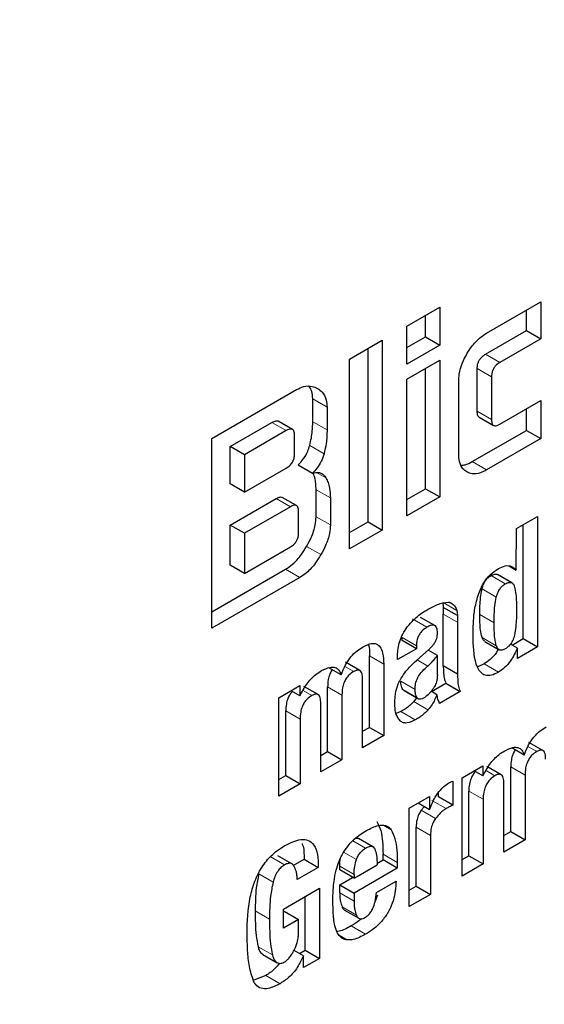
# Model space of a CAD drawing. Units: millimetres. Extents: x 0 to 210, y 0 to 297.
# Drawn here: x 182 to 183, y 101 to 101 of the extents above; entities that cross this region are included whole.
import ezdxf

# ---------------------------------------------------------------- set-up
doc = ezdxf.new("R2010")
doc.units = ezdxf.units.MM
doc.linetypes.add('SLD-Durchgehend', pattern=[0])

msp = doc.modelspace()

# ---------------------------------------------------------------- linework, layer by layer
at = {"color": 7, "linetype": 'SLD-Durchgehend', "lineweight": 25}
for p, q in [((182.50785, 101.24062), (182.52408, 101.24999)), ((182.52408, 101.24999), (182.52408, 101.2312)), ((182.54723, 101.23713), (182.57402, 101.25259)), ((182.57402, 101.25259), (182.57402, 101.23426)), ((182.51701, 101.23528), (182.51701, 101.24591)), ((182.56694, 101.23834), (182.56694, 101.24851)), ((182.50785, 101.22183), (182.50785, 101.24062)), ((182.50785, 101.22999), (182.51701, 101.23528)), ((182.51701, 101.23528), (182.52408, 101.2312)), ((182.54676, 101.22669), (182.56694, 101.23834)), ((182.56694, 101.23834), (182.57402, 101.23426)), ((182.47947, 101.22423), (182.4957, 101.2336)), ((182.4957, 101.2336), (182.4957, 101.1397)), ((182.52408, 101.2312), (182.50785, 101.22183)), ((182.57402, 101.23426), (182.55383, 101.22261)), ((182.48863, 101.14378), (182.48863, 101.22952)), ((182.47947, 101.13033), (182.47947, 101.22423)), ((182.50785, 101.2143), (182.52408, 101.22367)), ((182.52408, 101.22367), (182.52408, 101.15609)), ((182.51701, 101.16017), (182.51701, 101.21959)), ((182.5426, 101.19844), (182.5426, 101.21958)), ((182.50785, 101.14671), (182.50785, 101.2143)), ((182.53344, 101.17741), (182.53344, 101.21319)), ((182.54967, 101.2155), (182.54967, 101.19435)), ((182.4115, 101.185), (182.45336, 101.20916)), ((182.46132, 101.1933), (182.46132, 101.20456)), ((182.55383, 101.19209), (182.57402, 101.20375)), ((182.57402, 101.20375), (182.57402, 101.18491)), ((182.46839, 101.20048), (182.46839, 101.18921)), ((182.56694, 101.18899), (182.56694, 101.19966)), ((182.4205, 101.18104), (182.44117, 101.19298)), ((182.45131, 101.18948), (182.44424, 101.19357)), ((182.5436, 101.19554), (182.55067, 101.19146)), ((182.44824, 101.18889), (182.42757, 101.17696)), ((182.45232, 101.1774), (182.45232, 101.18658)), ((182.54016, 101.17353), (182.56694, 101.18899)), ((182.56694, 101.18899), (182.57402, 101.18491)), ((182.4115, 101.09109), (182.4115, 101.185)), ((182.57402, 101.18491), (182.54723, 101.16945)), ((182.4205, 101.16248), (182.4205, 101.18104)), ((182.42757, 101.17696), (182.4205, 101.18104)), ((182.42757, 101.17696), (182.42757, 101.1584)), ((182.45408, 101.1719), (182.46116, 101.16782)), ((182.42757, 101.1584), (182.44824, 101.17033)), ((182.42757, 101.1584), (182.4205, 101.16248)), ((182.46296, 101.14632), (182.46296, 101.15966)), ((182.50785, 101.15488), (182.51701, 101.16017)), ((182.51701, 101.16017), (182.52408, 101.15609)), ((182.4205, 101.14217), (182.44321, 101.15528)), ((182.4533, 101.15177), (182.44623, 101.15585)), ((182.47003, 101.15558), (182.47003, 101.14224)), ((182.52408, 101.15609), (182.50785, 101.14671)), ((182.45028, 101.1512), (182.42757, 101.13809)), ((182.45432, 101.13834), (182.45432, 101.14887)), ((182.47947, 101.13849), (182.48863, 101.14378)), ((182.48863, 101.14378), (182.4957, 101.1397)), ((182.56203, 101.14043), (182.57247, 101.14646)), ((182.57247, 101.14646), (182.57247, 101.08195)), ((182.4205, 101.12232), (182.4205, 101.14217)), ((182.42757, 101.13809), (182.4205, 101.14217)), ((182.42757, 101.13809), (182.42757, 101.11824)), ((182.4957, 101.1397), (182.47947, 101.13033)), ((182.56188, 101.11992), (182.56203, 101.14043)), ((182.56539, 101.08603), (182.56539, 101.14237)), ((182.42757, 101.11824), (182.45028, 101.13135)), ((182.4115, 101.09926), (182.44793, 101.12029)), ((182.42757, 101.11824), (182.4205, 101.12232)), ((182.55861, 101.12181), (182.56188, 101.11992)), ((182.455, 101.1162), (182.4115, 101.09109)), ((182.55227, 101.11786), (182.55259, 101.11768)), ((182.55968, 101.11363), (182.55261, 101.11771)), ((182.52561, 101.10376), (182.52837, 101.1041)), ((182.53021, 101.10322), (182.52909, 101.10386)), ((182.52585, 101.10146), (182.52585, 101.09815)), ((182.53292, 101.09737), (182.52585, 101.10146)), ((182.52169, 101.09243), (182.51462, 101.09652)), ((182.52585, 101.07255), (182.52585, 101.09815)), ((182.53292, 101.09737), (182.53292, 101.09406)), ((182.53292, 101.09406), (182.53292, 101.06847)), ((182.50548, 101.08511), (182.50548, 101.08648)), ((182.51255, 101.08103), (182.50548, 101.08511)), ((182.54632, 101.08461), (182.5534, 101.08053)), ((182.55982, 101.08281), (182.56539, 101.08603)), ((182.56539, 101.08603), (182.57247, 101.08195)), ((182.51255, 101.08103), (182.50315, 101.0756)), ((182.51252, 101.07514), (182.51863, 101.08056)), ((182.51255, 101.0824), (182.51255, 101.08103)), ((182.52291, 101.07761), (182.5183, 101.08027)), ((182.56245, 101.08129), (182.55905, 101.08325)), ((182.57247, 101.08195), (182.56245, 101.07617)), ((182.56245, 101.07617), (182.56245, 101.08129)), ((182.48932, 101.04211), (182.48932, 101.07746)), ((182.50315, 101.0756), (182.50315, 101.07675)), ((182.52291, 101.06803), (182.52291, 101.07761)), ((182.47541, 101.06802), (182.46924, 101.07158)), ((182.48463, 101.07025), (182.47756, 101.07433)), ((182.49639, 101.07337), (182.49639, 101.03803)), ((182.53292, 101.06847), (182.52585, 101.07255)), ((182.54599, 101.07345), (182.54285, 101.0721)), ((182.48592, 101.03199), (182.48592, 101.06596)), ((182.44462, 101.05677), (182.45497, 101.06274)), ((182.45497, 101.05776), (182.45065, 101.06025)), ((182.45497, 101.06274), (182.45497, 101.05776)), ((182.46397, 101.05831), (182.4569, 101.06239)), ((182.46869, 101.0302), (182.46869, 101.06219)), ((182.50645, 101.06027), (182.51352, 101.05619)), ((182.52272, 101.05826), (182.51983, 101.05993)), ((182.52, 101.05983), (182.52715, 101.06395)), ((182.53422, 101.05987), (182.52402, 101.05398)), ((182.52715, 101.06395), (182.53422, 101.05987)), ((182.44462, 101.00814), (182.44462, 101.05677)), ((182.47576, 101.05811), (182.47576, 101.02612)), ((182.51262, 101.05671), (182.5112, 101.05482)), ((182.44798, 101.01825), (182.44798, 101.05024)), ((182.46529, 101.02008), (182.46529, 101.05405)), ((182.45505, 101.04615), (182.45505, 101.01417)), ((182.50491, 101.04989), (182.50253, 101.049)), ((182.48592, 101.04015), (182.48932, 101.04211)), ((182.48932, 101.04211), (182.49639, 101.03803)), ((182.49639, 101.03803), (182.48592, 101.03199)), ((182.56589, 101.02839), (182.55972, 101.03195)), ((182.57511, 101.03062), (182.56804, 101.0347)), ((182.46529, 101.02824), (182.46869, 101.0302)), ((182.47576, 101.02612), (182.46529, 101.02008)), ((182.46869, 101.0302), (182.47576, 101.02612)), ((182.5351, 101.01714), (182.54545, 101.02312)), ((182.54545, 101.02312), (182.54545, 101.01813)), ((182.55445, 101.01868), (182.54738, 101.02276)), ((182.55917, 100.99057), (182.55917, 101.02256)), ((182.44462, 101.01631), (182.44798, 101.01825)), ((182.44798, 101.01825), (182.45505, 101.01417)), ((182.5351, 100.96852), (182.5351, 101.01714)), ((182.54545, 101.01813), (182.54113, 101.02062)), ((182.56624, 101.01848), (182.56624, 100.98649)), ((182.45505, 101.01417), (182.44462, 101.00814)), ((182.53051, 101.01555), (182.53051, 101.00364)), ((182.55577, 100.98045), (182.55577, 101.01442)), ((182.50904, 101.00209), (182.51905, 101.00787)), ((182.51905, 101.00787), (182.51905, 101.00134)), ((182.52344, 101.00772), (182.52344, 101.00971)), ((182.53051, 101.00364), (182.52344, 101.00772)), ((182.53846, 100.97862), (182.53846, 101.01061)), ((182.54553, 101.00653), (182.54553, 100.97454)), ((182.50904, 100.95347), (182.50904, 101.00209)), ((182.51905, 101.00134), (182.51339, 101.00461)), ((182.51645, 101.00284), (182.51496, 101.0011)), ((182.5124, 100.96358), (182.5124, 100.99274)), ((182.49107, 100.98301), (182.484, 100.9871)), ((182.51947, 100.98866), (182.51947, 100.95949)), ((182.55577, 100.98861), (182.55917, 100.99057)), ((182.55917, 100.99057), (182.56624, 100.98649)), ((182.56624, 100.98649), (182.55577, 100.98045)), ((182.45106, 100.97455), (182.44399, 100.97864)), ((182.49605, 100.97655), (182.49605, 100.97933)), ((182.5351, 100.97668), (182.53846, 100.97862)), ((182.53846, 100.97862), (182.54553, 100.97454)), ((182.45171, 100.97386), (182.457, 100.97691)), ((182.46407, 100.97282), (182.45364, 100.9668)), ((182.457, 100.97691), (182.46407, 100.97282)), ((182.47465, 100.97157), (182.47465, 100.97346)), ((182.48172, 100.96748), (182.49311, 100.97406)), ((182.50312, 100.97247), (182.48172, 100.96012)), ((182.49306, 100.97483), (182.49605, 100.97655)), ((182.50312, 100.97247), (182.49605, 100.97655)), ((182.50312, 100.97525), (182.50312, 100.97247)), ((182.54553, 100.97454), (182.5351, 100.96852)), ((182.48172, 100.96748), (182.47465, 100.97157)), ((182.47465, 100.9642), (182.48103, 100.96788)), ((182.48172, 100.96938), (182.48172, 100.96748)), ((182.4468, 100.95222), (182.46468, 100.96254)), ((182.46468, 100.96254), (182.46468, 100.92786)), ((182.47465, 100.96027), (182.47465, 100.9642)), ((182.47465, 100.9642), (182.48172, 100.96012)), ((182.4928, 100.96042), (182.5025, 100.96603)), ((182.50904, 100.96164), (182.5124, 100.96358)), ((182.5124, 100.96358), (182.51947, 100.95949)), ((182.45761, 100.93195), (182.45761, 100.95846)), ((182.48172, 100.96012), (182.48172, 100.95619)), ((182.49339, 100.95908), (182.49217, 100.95613)), ((182.51947, 100.95949), (182.50904, 100.95347)), ((182.4468, 100.94273), (182.4468, 100.95222)), ((182.4468, 100.9509), (182.44718, 100.95112)), ((182.44718, 100.95112), (182.45425, 100.94704)), ((182.47707, 100.95174), (182.48414, 100.94766)), ((182.45425, 100.94704), (182.4468, 100.94273)), ((182.45425, 100.94042), (182.45425, 100.94704)), ((182.4366, 100.9298), (182.44368, 100.92572)), ((182.45669, 100.92917), (182.4521, 100.93182)), ((182.45474, 100.93029), (182.45761, 100.93195)), ((182.45669, 100.92325), (182.45669, 100.92917)), ((182.45761, 100.93195), (182.46468, 100.92786)), ((182.46468, 100.92786), (182.45669, 100.92325)), ((182.43808, 100.91941), (182.43226, 100.91706))]:
    msp.add_line(p, q, dxfattribs=at)
at = {"color": 8, "linetype": 'SLD-Durchgehend', "lineweight": 18}
for p, q in [((182.54676, 101.22669), (182.55383, 101.22261)), ((182.5426, 101.21958), (182.54967, 101.2155)), ((182.46132, 101.20456), (182.46839, 101.20048)), ((182.5426, 101.19844), (182.54967, 101.19435)), ((182.44117, 101.19298), (182.44824, 101.18889)), ((182.46132, 101.1933), (182.46839, 101.18921)), ((182.45985, 101.18155), (182.46692, 101.17747)), ((182.54723, 101.16945), (182.54016, 101.17353)), ((182.46319, 101.1682), (182.46786, 101.1655)), ((182.46296, 101.15966), (182.47003, 101.15558)), ((182.45028, 101.1512), (182.44321, 101.15528)), ((182.46296, 101.14632), (182.47003, 101.14224)), ((182.45828, 101.13162), (182.46535, 101.12754)), ((182.44793, 101.12029), (182.455, 101.1162)), ((182.54942, 101.11714), (182.55649, 101.11306)), ((182.55227, 101.11786), (182.55934, 101.11378)), ((182.55205, 101.10649), (182.54498, 101.11058)), ((182.53248, 101.09995), (182.52582, 101.10379)), ((182.51775, 101.09164), (182.51068, 101.09572)), ((182.52585, 101.09815), (182.53292, 101.09406)), ((182.54392, 101.09795), (182.55099, 101.09386)), ((182.50548, 101.08648), (182.51255, 101.0824)), ((182.54497, 101.08657), (182.55204, 101.08249)), ((182.48932, 101.07746), (182.49639, 101.07337)), ((182.51291, 101.07549), (182.51817, 101.07245)), ((182.48157, 101.06975), (182.4772, 101.07227)), ((182.55306, 101.06936), (182.54599, 101.07345)), ((182.5048, 101.06499), (182.51187, 101.06091)), ((182.4609, 101.05782), (182.45651, 101.06035)), ((182.46869, 101.06219), (182.47576, 101.05811)), ((182.50583, 101.06085), (182.5129, 101.05677)), ((182.44798, 101.05024), (182.45505, 101.04615)), ((182.51828, 101.05074), (182.5112, 101.05482)), ((182.51198, 101.04581), (182.50491, 101.04989)), ((182.57204, 101.03012), (182.56768, 101.03264)), ((182.55917, 101.02256), (182.56624, 101.01848)), ((182.55137, 101.01819), (182.54699, 101.02072)), ((182.53846, 101.01061), (182.54553, 101.00653)), ((182.52723, 101.00192), (182.52016, 101.006)), ((182.52203, 100.99702), (182.51496, 101.0011)), ((182.50011, 100.9915), (182.49645, 100.99362)), ((182.5124, 100.99274), (182.51947, 100.98866)), ((182.4811, 100.98602), (182.48745, 100.98235)), ((182.44741, 100.9741), (182.44034, 100.97818)), ((182.47656, 100.98039), (182.48294, 100.97671)), ((182.49605, 100.97933), (182.50312, 100.97525)), ((182.47465, 100.97346), (182.48172, 100.96938)), ((182.4417, 100.96557), (182.43463, 100.96965)), ((182.48172, 100.95619), (182.47465, 100.96027)), ((182.48293, 100.94918), (182.47586, 100.95327)), ((182.43994, 100.9472), (182.43287, 100.95128)), ((182.48737, 100.93979), (182.4803, 100.94387)), ((182.47841, 100.93695), (182.47439, 100.93927)), ((182.44139, 100.92955), (182.43432, 100.93363)), ((182.44515, 100.91533), (182.43808, 100.91941))]:
    msp.add_line(p, q, dxfattribs=at)
for points, knots in [([(183.32258, 102.69089), (183.36861, 102.68776), (183.47242, 102.68072), (183.62134, 102.63892), (183.76914, 102.57092), (183.90227, 102.47723), (184.01863, 102.36026), (184.11753, 102.22191), (184.20566, 102.04921), (184.27604, 101.83836), (184.32054, 101.58908), (184.33498, 101.32368), (184.32054, 101.04159), (184.27603, 100.74094), (184.20566, 100.44884), (184.11753, 100.17438), (184.01862, 99.92185), (183.90228, 99.67051), (183.76908, 99.4232), (183.62151, 99.18421), (183.46202, 98.95778), (183.29278, 98.7459), (183.09916, 98.53224), (182.88138, 98.32578), (182.64327, 98.13498), (182.48443, 98.03681), (182.40622, 97.98847)], [0, 0, 0, 0, 0.0310746, 0.0700953, 0.1091123, 0.148133, 0.18715, 0.2253577, 0.2635617, 0.3124342, 0.3599703, 0.4060749, 0.4521828, 0.4997188, 0.548588, 0.5867957, 0.6249998, 0.6640205, 0.7030374, 0.7420581, 0.7810751, 0.8192828, 0.8574869, 0.9063593, 0.9538946, 1, 1, 1, 1]), ([(183.32258, 102.45071), (183.33534, 102.44965), (183.40016, 102.44423), (183.50746, 102.41119), (183.64183, 102.35048), (183.76242, 102.2653), (183.86793, 102.15933), (183.95758, 102.0339), (184.03748, 101.87735), (184.10127, 101.68619), (184.14162, 101.46022), (184.15472, 101.21963), (184.14162, 100.9639), (184.10128, 100.69135), (184.03748, 100.42655), (183.95758, 100.17774), (183.86793, 99.94882), (183.76246, 99.72097), (183.64172, 99.49678), (183.50793, 99.28011), (183.36335, 99.07485), (183.20992, 98.88277), (183.03441, 98.68908), (182.83698, 98.50191), (182.62113, 98.32894), (182.47712, 98.23995), (182.40622, 98.19613)], [0, 0, 0, 0, 0.009772, 0.049646, 0.089525, 0.1294, 0.169278, 0.208322, 0.24737, 0.297314, 0.345895, 0.393017, 0.440135, 0.488716, 0.538663, 0.577707, 0.616755, 0.65663, 0.696508, 0.736383, 0.776262, 0.815306, 0.854354, 0.904297, 0.952879, 1, 1, 1, 1]), ([(182.40622, 97.98847), (182.32801, 97.94651), (182.16916, 97.86128), (181.93105, 97.77716), (181.71327, 97.73219), (181.51966, 97.7223), (181.35042, 97.73879), (181.19093, 97.78107), (181.04335, 97.84968), (180.91016, 97.9432), (180.79382, 98.06022), (180.69491, 98.19855), (180.60678, 98.37126), (180.53641, 98.58211), (180.49191, 98.83139), (180.47746, 99.09679), (180.49191, 99.37888), (180.53641, 99.67953), (180.60678, 99.97163), (180.69492, 100.24609), (180.79382, 100.49862), (180.91016, 100.74996), (181.04336, 100.99726), (181.19093, 101.23629), (181.35044, 101.46259), (181.5196, 101.67492), (181.71355, 101.88678), (181.86831, 102.04061), (181.96539, 102.11656), (181.98087, 102.12866)], [0, 0, 0, 0, 0.041783, 0.084863, 0.129149, 0.163774, 0.198395, 0.233757, 0.269115, 0.304477, 0.339835, 0.37446, 0.409081, 0.453371, 0.496449, 0.53823, 0.580014, 0.623093, 0.667379, 0.702004, 0.736626, 0.771987, 0.807345, 0.842707, 0.878065, 0.91269, 0.947312, 0.991601, 1, 1, 1, 1]), ([(182.40622, 98.19613), (182.33532, 98.15809), (182.19132, 98.08082), (181.97547, 98.00457), (181.77805, 97.9638), (181.60252, 97.95483), (181.4491, 97.96978), (181.30452, 98.0081), (181.17074, 98.0703), (181.04999, 98.15509), (180.94452, 98.26116), (180.85486, 98.38657), (180.77496, 98.54313), (180.71117, 98.73427), (180.67083, 98.96025), (180.65773, 99.20084), (180.67083, 99.45656), (180.71116, 99.72911), (180.77496, 99.99392), (180.85486, 100.24273), (180.94452, 100.47165), (181.04998, 100.6995), (181.17073, 100.92368), (181.30451, 101.14039), (181.44912, 101.3455), (181.60244, 101.53812), (181.77838, 101.72962), (181.90553, 101.85812), (181.98011, 101.91723), (181.98087, 101.91783)], [0, 0, 0, 0, 0.042117, 0.085539, 0.130184, 0.165083, 0.199985, 0.235627, 0.271272, 0.306913, 0.342558, 0.377457, 0.412359, 0.457001, 0.500424, 0.542543, 0.584659, 0.628083, 0.672727, 0.707626, 0.742529, 0.77817, 0.813815, 0.849456, 0.885101, 0.92, 0.954903, 0.999544, 1, 1, 1, 1])]:
    msp.add_open_spline(points, degree=3, knots=knots, dxfattribs=at)
at = {"color": 7, "linetype": 'SLD-Durchgehend', "lineweight": 25}
for points, knots in [([(182.53747, 101.22679), (182.53822, 101.22801), (182.54004, 101.23095), (182.54345, 101.23466), (182.54606, 101.23637), (182.54723, 101.23713)], [0, 0, 0, 0, 0.279263, 0.677021, 1, 1, 1, 1]), ([(182.53344, 101.21319), (182.5335, 101.21439), (182.53364, 101.21733), (182.535, 101.22211), (182.53671, 101.22537), (182.53747, 101.22679)], [0, 0, 0, 0, 0.280331, 0.684512, 1, 1, 1, 1]), ([(182.5426, 101.21958), (182.54264, 101.2204), (182.54271, 101.22164), (182.54342, 101.22344), (182.54431, 101.22477), (182.54547, 101.22589), (182.54633, 101.22642), (182.54676, 101.22669)], [0, 0, 0, 0, 0.3051179, 0.4596975, 0.6148253, 0.8080525, 1, 1, 1, 1]), ([(182.55383, 101.22261), (182.55309, 101.22213), (182.55201, 101.22143), (182.55077, 101.21985), (182.55007, 101.21841), (182.54972, 101.2169), (182.54968, 101.21595), (182.54967, 101.2155)], [0, 0, 0, 0, 0.325014, 0.480002, 0.635572, 0.827558, 1, 1, 1, 1]), ([(182.45336, 101.20916), (182.45453, 101.20973), (182.45724, 101.21105), (182.46083, 101.21109), (182.46285, 101.21014), (182.46371, 101.20974)], [0, 0, 0, 0, 0.300533, 0.698122, 1, 1, 1, 1]), ([(182.46132, 101.20456), (182.46126, 101.20589), (182.46114, 101.20837), (182.46007, 101.20998), (182.45957, 101.21072)], [0, 0, 0, 0, 0.5356295, 1, 1, 1, 1]), ([(182.46371, 101.20974), (182.46449, 101.20919), (182.46637, 101.20789), (182.46811, 101.20472), (182.46831, 101.20169), (182.46839, 101.20048)], [0, 0, 0, 0, 0.299116, 0.720177, 1, 1, 1, 1]), ([(182.54363, 101.1956), (182.54349, 101.19567), (182.5431, 101.19586), (182.54269, 101.19682), (182.54263, 101.19781), (182.5426, 101.19844)], [0, 0, 0, 0, 0.183321, 0.481777, 1, 1, 1, 1]), ([(182.44117, 101.19298), (182.44185, 101.19331), (182.44288, 101.1938), (182.44391, 101.1938), (182.44417, 101.19357), (182.44421, 101.19353)], [0, 0, 0, 0, 0.621345, 0.934402, 1, 1, 1, 1]), ([(182.45985, 101.18155), (182.46013, 101.18275), (182.46069, 101.18515), (182.46121, 101.18911), (182.46128, 101.19175), (182.46132, 101.1933)], [0, 0, 0, 0, 0.294584, 0.589, 1, 1, 1, 1]), ([(182.54967, 101.19435), (182.54971, 101.19359), (182.54978, 101.19244), (182.55049, 101.19147), (182.55137, 101.19117), (182.55253, 101.1914), (182.55339, 101.19186), (182.55383, 101.19209)], [0, 0, 0, 0, 0.304973, 0.45771, 0.610966, 0.804508, 1, 1, 1, 1]), ([(182.45232, 101.18658), (182.45228, 101.18733), (182.45221, 101.18847), (182.45151, 101.18945), (182.45063, 101.18977), (182.44949, 101.18955), (182.44866, 101.18911), (182.44824, 101.18889)], [0, 0, 0, 0, 0.3028533, 0.4601514, 0.6180384, 0.8109297, 1, 1, 1, 1]), ([(182.46839, 101.18921), (182.46837, 101.18812), (182.46833, 101.18592), (182.46794, 101.18202), (182.46729, 101.17914), (182.46692, 101.17747)], [0, 0, 0, 0, 0.294273, 0.588633, 1, 1, 1, 1]), ([(182.45408, 101.1719), (182.45508, 101.17296), (182.45694, 101.17493), (182.45889, 101.17843), (182.45955, 101.18058), (182.45985, 101.18155)], [0, 0, 0, 0, 0.3926576, 0.7273639, 1, 1, 1, 1]), ([(182.44824, 101.17033), (182.44885, 101.17073), (182.44972, 101.17128), (182.45073, 101.1724), (182.45132, 101.17326), (182.45178, 101.17421), (182.45224, 101.17565), (182.45228, 101.17668), (182.45232, 101.1774)], [0, 0, 0, 0, 0.273177, 0.389879, 0.5, 0.610121, 0.726823, 1, 1, 1, 1]), ([(182.46692, 101.17747), (182.46652, 101.17621), (182.46571, 101.1737), (182.46356, 101.17031), (182.46191, 101.1686), (182.46116, 101.16782)], [0, 0, 0, 0, 0.351793, 0.704925, 1, 1, 1, 1]), ([(182.53745, 101.16844), (182.53678, 101.16893), (182.53515, 101.1701), (182.53367, 101.17319), (182.53351, 101.17611), (182.53344, 101.17741)], [0, 0, 0, 0, 0.279609, 0.676654, 1, 1, 1, 1]), ([(182.5347, 101.17183), (182.53535, 101.17183), (182.53705, 101.17183), (182.53897, 101.17288), (182.54016, 101.17353)], [0, 0, 0, 0, 0.381597, 1, 1, 1, 1]), ([(182.46116, 101.16782), (182.46189, 101.168), (182.4636, 101.16842), (182.46594, 101.16784), (182.46725, 101.16652), (182.46779, 101.16562), (182.46786, 101.1655)], [0, 0, 0, 0, 0.256198, 0.601221, 0.946009, 1, 1, 1, 1]), ([(182.46296, 101.15966), (182.46293, 101.16071), (182.46286, 101.16279), (182.46244, 101.16564), (182.46177, 101.16715), (182.46145, 101.16787)], [0, 0, 0, 0, 0.341997, 0.684124, 1, 1, 1, 1]), ([(182.54723, 101.16945), (182.54622, 101.16893), (182.54377, 101.16767), (182.54029, 101.16721), (182.53833, 101.16806), (182.53745, 101.16844)], [0, 0, 0, 0, 0.279514, 0.679774, 1, 1, 1, 1]), ([(182.46786, 101.1655), (182.46824, 101.16474), (182.46899, 101.16323), (182.46983, 101.15998), (182.46996, 101.15726), (182.47003, 101.15558)], [0, 0, 0, 0, 0.276248, 0.552453, 1, 1, 1, 1]), ([(182.44321, 101.15528), (182.44387, 101.1556), (182.44488, 101.15609), (182.4459, 101.1561), (182.44616, 101.15586), (182.44621, 101.15582)], [0, 0, 0, 0, 0.611545, 0.928638, 1, 1, 1, 1]), ([(182.45432, 101.14887), (182.45427, 101.14962), (182.45421, 101.15076), (182.45351, 101.15174), (182.45263, 101.15206), (182.4515, 101.15184), (182.45068, 101.15141), (182.45028, 101.1512)], [0, 0, 0, 0, 0.3053593, 0.4636913, 0.6226335, 0.8151395, 1, 1, 1, 1]), ([(182.45828, 101.13162), (182.45906, 101.13305), (182.46092, 101.13649), (182.46268, 101.14169), (182.46288, 101.14498), (182.46296, 101.14632)], [0, 0, 0, 0, 0.295625, 0.71209, 1, 1, 1, 1]), ([(182.45028, 101.13135), (182.45097, 101.1318), (182.45201, 101.13247), (182.4532, 101.13398), (182.4539, 101.1354), (182.45427, 101.13691), (182.4543, 101.13787), (182.45432, 101.13834)], [0, 0, 0, 0, 0.312607, 0.468261, 0.624493, 0.817053, 1, 1, 1, 1]), ([(182.47003, 101.14224), (182.46994, 101.14085), (182.46974, 101.13764), (182.46801, 101.13245), (182.46617, 101.12905), (182.46535, 101.12754)], [0, 0, 0, 0, 0.296885, 0.688366, 1, 1, 1, 1]), ([(182.44793, 101.12029), (182.44909, 101.12106), (182.4518, 101.12286), (182.4554, 101.12694), (182.45741, 101.1302), (182.45828, 101.13162)], [0, 0, 0, 0, 0.299941, 0.696625, 1, 1, 1, 1]), ([(182.46535, 101.12754), (182.46449, 101.12614), (182.46244, 101.1228), (182.45882, 101.11873), (182.4561, 101.11693), (182.455, 101.1162)], [0, 0, 0, 0, 0.298686, 0.716733, 1, 1, 1, 1]), ([(182.54366, 101.10922), (182.54433, 101.11074), (182.54569, 101.11378), (182.54907, 101.11799), (182.55166, 101.1197), (182.55306, 101.12062)], [0, 0, 0, 0, 0.31392, 0.630091, 1, 1, 1, 1]), ([(182.55306, 101.12062), (182.55422, 101.12118), (182.55656, 101.1223), (182.55974, 101.12202), (182.56116, 101.12063), (182.56188, 101.11992)], [0, 0, 0, 0, 0.328488, 0.658936, 1, 1, 1, 1]), ([(182.54498, 101.11058), (182.54522, 101.11143), (182.54563, 101.11286), (182.54676, 101.11481), (182.54803, 101.11623), (182.54895, 101.11683), (182.54942, 101.11714)], [0, 0, 0, 0, 0.322321, 0.545534, 0.769346, 1, 1, 1, 1]), ([(182.54942, 101.11714), (182.54974, 101.11731), (182.55033, 101.11762), (182.55132, 101.11797), (182.55191, 101.11791), (182.55227, 101.11786)], [0, 0, 0, 0, 0.321511, 0.586725, 1, 1, 1, 1]), ([(182.55649, 101.11306), (182.55682, 101.11323), (182.5574, 101.11354), (182.55839, 101.11389), (182.55898, 101.11382), (182.55934, 101.11378)], [0, 0, 0, 0, 0.321511, 0.586725, 1, 1, 1, 1]), ([(182.55934, 101.11378), (182.55957, 101.11367), (182.56021, 101.11336), (182.56071, 101.11251), (182.56094, 101.11182), (182.561, 101.11164)], [0, 0, 0, 0, 0.2954416, 0.8147855, 1, 1, 1, 1]), ([(182.54053, 101.08783), (182.54059, 101.09021), (182.54069, 101.09475), (182.54141, 101.10187), (182.5429, 101.10674), (182.54366, 101.10922)], [0, 0, 0, 0, 0.351806, 0.670401, 1, 1, 1, 1]), ([(182.54392, 101.09795), (182.54393, 101.09934), (182.54394, 101.10205), (182.54417, 101.10623), (182.54471, 101.10912), (182.54498, 101.11058)], [0, 0, 0, 0, 0.344147, 0.670044, 1, 1, 1, 1]), ([(182.55205, 101.10649), (182.55229, 101.10734), (182.5527, 101.10878), (182.55383, 101.11073), (182.5551, 101.11215), (182.55602, 101.11275), (182.55649, 101.11306)], [0, 0, 0, 0, 0.322321, 0.545534, 0.769346, 1, 1, 1, 1]), ([(182.561, 101.11164), (182.56126, 101.11043), (182.56177, 101.10807), (182.56199, 101.10416), (182.56202, 101.10155), (182.56203, 101.10024)], [0, 0, 0, 0, 0.346526, 0.672595, 1, 1, 1, 1]), ([(182.51779, 101.10026), (182.51862, 101.10072), (182.52035, 101.10168), (182.52297, 101.10292), (182.52473, 101.10348), (182.52561, 101.10376)], [0, 0, 0, 0, 0.315728, 0.656342, 1, 1, 1, 1]), ([(182.52549, 101.10368), (182.52552, 101.10358), (182.5256, 101.10326), (182.52573, 101.10253), (182.5258, 101.10187), (182.52585, 101.10146)], [0, 0, 0, 0, 0.144572, 0.457647, 1, 1, 1, 1]), ([(182.52837, 101.1041), (182.52855, 101.10405), (182.5289, 101.10395), (182.52954, 101.10369), (182.52995, 101.1034), (182.53021, 101.10322)], [0, 0, 0, 0, 0.26593, 0.53191, 1, 1, 1, 1]), ([(182.55099, 101.09386), (182.551, 101.09526), (182.55101, 101.09797), (182.55124, 101.10215), (182.55178, 101.10504), (182.55205, 101.10649)], [0, 0, 0, 0, 0.344147, 0.670044, 1, 1, 1, 1]), ([(182.50752, 101.09104), (182.50845, 101.09223), (182.51099, 101.09546), (182.51463, 101.09837), (182.51714, 101.09987), (182.51779, 101.10026)], [0, 0, 0, 0, 0.301908, 0.820142, 1, 1, 1, 1]), ([(182.53021, 101.10322), (182.5305, 101.10303), (182.53108, 101.10265), (182.5319, 101.1016), (182.53225, 101.10058), (182.53248, 101.09995)], [0, 0, 0, 0, 0.27559, 0.55111, 1, 1, 1, 1]), ([(182.53248, 101.09995), (182.53253, 101.09973), (182.53264, 101.0993), (182.53281, 101.09845), (182.53288, 101.09779), (182.53292, 101.09737)], [0, 0, 0, 0, 0.267939, 0.535863, 1, 1, 1, 1]), ([(182.56203, 101.10024), (182.56202, 101.09884), (182.56199, 101.09613), (182.56175, 101.09197), (182.56124, 101.08912), (182.56099, 101.08768)], [0, 0, 0, 0, 0.346379, 0.671485, 1, 1, 1, 1]), ([(182.54497, 101.08657), (182.54469, 101.08778), (182.54415, 101.09011), (182.54394, 101.09401), (182.54393, 101.09663), (182.54392, 101.09795)], [0, 0, 0, 0, 0.347345, 0.6728602, 1, 1, 1, 1]), ([(182.50315, 101.07675), (182.5033, 101.07903), (182.50353, 101.08244), (182.50526, 101.0875), (182.50674, 101.08982), (182.50752, 101.09104)], [0, 0, 0, 0, 0.494502, 0.735777, 1, 1, 1, 1]), ([(182.51775, 101.09164), (182.51693, 101.09109), (182.51564, 101.09025), (182.51411, 101.08834), (182.51316, 101.08646), (182.51263, 101.08439), (182.51258, 101.08306), (182.51255, 101.0824)], [0, 0, 0, 0, 0.28576, 0.445537, 0.605885, 0.801624, 1, 1, 1, 1]), ([(182.52293, 101.08874), (182.52289, 101.08969), (182.52283, 101.09113), (182.52198, 101.09237), (182.5209, 101.09279), (182.51943, 101.09253), (182.51833, 101.09195), (182.51775, 101.09164)], [0, 0, 0, 0, 0.298558, 0.451547, 0.605114, 0.792614, 1, 1, 1, 1]), ([(182.55204, 101.08249), (182.55176, 101.0837), (182.55122, 101.08602), (182.55101, 101.08993), (182.551, 101.09255), (182.55099, 101.09386)], [0, 0, 0, 0, 0.347345, 0.6728602, 1, 1, 1, 1]), ([(182.51863, 101.08056), (182.51905, 101.08096), (182.51987, 101.08173), (182.52107, 101.08306), (182.52171, 101.0841), (182.52205, 101.08463)], [0, 0, 0, 0, 0.336543, 0.661415, 1, 1, 1, 1]), ([(182.52205, 101.08463), (182.52226, 101.08512), (182.52279, 101.08637), (182.52291, 101.08775), (182.52293, 101.08858), (182.52293, 101.08874)], [0, 0, 0, 0, 0.346022, 0.878997, 1, 1, 1, 1]), ([(182.55306, 101.06936), (182.55189, 101.06877), (182.54955, 101.06757), (182.54646, 101.06765), (182.54377, 101.0695), (182.54084, 101.0756), (182.54066, 101.0827), (182.54053, 101.08783)], [0, 0, 0, 0, 0.121336, 0.243595, 0.353349, 0.533527, 1, 1, 1, 1]), ([(182.54636, 101.08467), (182.54616, 101.08477), (182.5455, 101.08514), (182.54519, 101.08598), (182.54497, 101.08657)], [0, 0, 0, 0, 0.295931, 1, 1, 1, 1]), ([(182.56099, 101.08768), (182.56076, 101.08683), (182.56037, 101.08539), (182.55926, 101.0834), (182.55796, 101.0819), (182.557, 101.08127), (182.55649, 101.08094)], [0, 0, 0, 0, 0.31674, 0.537087, 0.758193, 1, 1, 1, 1]), ([(182.47541, 101.06802), (182.47604, 101.06973), (182.4772, 101.07289), (182.48006, 101.07707), (182.48313, 101.08005), (182.48523, 101.08136), (182.48623, 101.08198)], [0, 0, 0, 0, 0.292157, 0.535937, 0.77928, 1, 1, 1, 1]), ([(182.48623, 101.08198), (182.48764, 101.08268), (182.48997, 101.08382), (182.49285, 101.08359), (182.49484, 101.082), (182.49619, 101.07856), (182.49632, 101.07527), (182.49639, 101.07337)], [0, 0, 0, 0, 0.228457, 0.376986, 0.525742, 0.72715, 1, 1, 1, 1]), ([(182.48878, 101.08297), (182.48879, 101.08295), (182.48942, 101.0815), (182.48937, 101.07946), (182.48932, 101.07746)], [0, 0, 0, 0, 0.012395, 1, 1, 1, 1]), ([(182.55293, 101.08079), (182.55265, 101.08024), (182.55167, 101.07829), (182.54915, 101.07561), (182.54702, 101.07415), (182.54599, 101.07345)], [0, 0, 0, 0, 0.167723, 0.598339, 1, 1, 1, 1]), ([(182.55649, 101.08094), (182.55597, 101.08068), (182.555, 101.0802), (182.55373, 101.08027), (182.55267, 101.08097), (182.55228, 101.08192), (182.55204, 101.08249)], [0, 0, 0, 0, 0.254402, 0.469768, 0.684814, 1, 1, 1, 1]), ([(182.56245, 101.08129), (182.56145, 101.07915), (182.55978, 101.07558), (182.55625, 101.07151), (182.5541, 101.07006), (182.55306, 101.06936)], [0, 0, 0, 0, 0.435319, 0.727482, 1, 1, 1, 1]), ([(182.50448, 101.06552), (182.50522, 101.06675), (182.50662, 101.06908), (182.50942, 101.07226), (182.5114, 101.0741), (182.51252, 101.07514)], [0, 0, 0, 0, 0.325983, 0.621777, 1, 1, 1, 1]), ([(182.51817, 101.07245), (182.51867, 101.07289), (182.51968, 101.07376), (182.52128, 101.07549), (182.52232, 101.07684), (182.52291, 101.07761)], [0, 0, 0, 0, 0.299095, 0.597901, 1, 1, 1, 1]), ([(182.45497, 101.05776), (182.45604, 101.05975), (182.45817, 101.06374), (182.46218, 101.06795), (182.46474, 101.06955), (182.46571, 101.07016)], [0, 0, 0, 0, 0.381536, 0.766494, 1, 1, 1, 1]), ([(182.46571, 101.07016), (182.46708, 101.07084), (182.4694, 101.07198), (182.47236, 101.07194), (182.47438, 101.07061), (182.47507, 101.06889), (182.47541, 101.06802)], [0, 0, 0, 0, 0.320377, 0.543145, 0.766742, 1, 1, 1, 1]), ([(182.47095, 101.07059), (182.4709, 101.07052), (182.47039, 101.06991), (182.46962, 101.06819), (182.46879, 101.06535), (182.46873, 101.06335), (182.46869, 101.06219)], [0, 0, 0, 0, 0.028632, 0.255326, 0.568607, 1, 1, 1, 1]), ([(182.48157, 101.06975), (182.48075, 101.06922), (182.47942, 101.06836), (182.4778, 101.06634), (182.47666, 101.06413), (182.47588, 101.06126), (182.4758, 101.05926), (182.47576, 101.05811)], [0, 0, 0, 0, 0.228634, 0.37449, 0.520469, 0.722206, 1, 1, 1, 1]), ([(182.48592, 101.06596), (182.4859, 101.06691), (182.48587, 101.06837), (182.48521, 101.06989), (182.48431, 101.07051), (182.48303, 101.07048), (182.4821, 101.07002), (182.48157, 101.06975)], [0, 0, 0, 0, 0.3095, 0.480187, 0.652567, 0.799069, 1, 1, 1, 1]), ([(182.51187, 101.06091), (182.51191, 101.06187), (182.51198, 101.06356), (182.51293, 101.06628), (182.51452, 101.06892), (182.51638, 101.07095), (182.51771, 101.07207), (182.51817, 101.07245)], [0, 0, 0, 0, 0.234239, 0.416541, 0.598845, 0.863218, 1, 1, 1, 1]), ([(182.52585, 101.07255), (182.52585, 101.07151), (182.52586, 101.06942), (182.52618, 101.06642), (182.52682, 101.06478), (182.52715, 101.06395)], [0, 0, 0, 0, 0.3277678, 0.6592194, 1, 1, 1, 1]), ([(182.50185, 101.0538), (182.50189, 101.05501), (182.50197, 101.05714), (182.50259, 101.06077), (182.50348, 101.06355), (182.50432, 101.06522), (182.50448, 101.06552)], [0, 0, 0, 0, 0.327411, 0.57671, 0.921683, 1, 1, 1, 1]), ([(182.50583, 101.06085), (182.50564, 101.06117), (182.50526, 101.06182), (182.5049, 101.06322), (182.50484, 101.06434), (182.5048, 101.06499)], [0, 0, 0, 0, 0.295762, 0.591149, 1, 1, 1, 1]), ([(182.52291, 101.06803), (182.52283, 101.06691), (182.5227, 101.06507), (182.52169, 101.06258), (182.52096, 101.06146), (182.52068, 101.06103)], [0, 0, 0, 0, 0.495081, 0.806163, 1, 1, 1, 1]), ([(182.53292, 101.06847), (182.53292, 101.06743), (182.53293, 101.06534), (182.53325, 101.06234), (182.53389, 101.0607), (182.53422, 101.05987)], [0, 0, 0, 0, 0.3277678, 0.6592194, 1, 1, 1, 1]), ([(182.45128, 101.05989), (182.45086, 101.05942), (182.44997, 101.05841), (182.44888, 101.05622), (182.44809, 101.05336), (182.44802, 101.05138), (182.44798, 101.05024)], [0, 0, 0, 0, 0.1727186, 0.3680954, 0.637091, 1, 1, 1, 1]), ([(182.50647, 101.06032), (182.50631, 101.0604), (182.50606, 101.06053), (182.50589, 101.06077), (182.50583, 101.06085)], [0, 0, 0, 0, 0.662231, 1, 1, 1, 1]), ([(182.5129, 101.05677), (182.51271, 101.05709), (182.51233, 101.05774), (182.51197, 101.05914), (182.51191, 101.06026), (182.51187, 101.06091)], [0, 0, 0, 0, 0.2957615, 0.5911492, 1, 1, 1, 1]), ([(182.52068, 101.06103), (182.52029, 101.06051), (182.51955, 101.0595), (182.51801, 101.05786), (182.51683, 101.05705), (182.51607, 101.05654)], [0, 0, 0, 0, 0.283052, 0.541984, 1, 1, 1, 1]), ([(182.4609, 101.05782), (182.46008, 101.05729), (182.45874, 101.05641), (182.45709, 101.05438), (182.45595, 101.05215), (182.45517, 101.04928), (182.45509, 101.04729), (182.45505, 101.04615)], [0, 0, 0, 0, 0.229678, 0.376748, 0.52394, 0.726594, 1, 1, 1, 1]), ([(182.46529, 101.05405), (182.46526, 101.055), (182.46521, 101.05647), (182.46453, 101.05798), (182.46361, 101.05858), (182.46234, 101.05854), (182.46142, 101.05808), (182.4609, 101.05782)], [0, 0, 0, 0, 0.311364, 0.48304, 0.656419, 0.803833, 1, 1, 1, 1]), ([(182.51607, 101.05654), (182.51563, 101.05632), (182.51482, 101.05592), (182.51378, 101.05598), (182.51321, 101.05637), (182.51296, 101.05669), (182.5129, 101.05677)], [0, 0, 0, 0, 0.3456241, 0.6281024, 0.9101447, 1, 1, 1, 1]), ([(182.52272, 101.05826), (182.52235, 101.05741), (182.52164, 101.05578), (182.52022, 101.05315), (182.51898, 101.05161), (182.51828, 101.05074)], [0, 0, 0, 0, 0.317828, 0.612629, 1, 1, 1, 1]), ([(182.52402, 101.05398), (182.52386, 101.05432), (182.52355, 101.05499), (182.52306, 101.05638), (182.52285, 101.05753), (182.52272, 101.05826)], [0, 0, 0, 0, 0.264937, 0.529901, 1, 1, 1, 1]), ([(182.50415, 101.04576), (182.50376, 101.04633), (182.50299, 101.04745), (182.50205, 101.05004), (182.50193, 101.05236), (182.50185, 101.0538)], [0, 0, 0, 0, 0.27433, 0.548827, 1, 1, 1, 1]), ([(182.5112, 101.05482), (182.51058, 101.05419), (182.50928, 101.05285), (182.50714, 101.05122), (182.50566, 101.05033), (182.50491, 101.04989)], [0, 0, 0, 0, 0.3087084, 0.650954, 1, 1, 1, 1]), ([(182.51828, 101.05074), (182.51766, 101.0501), (182.51635, 101.04877), (182.51422, 101.04713), (182.51273, 101.04625), (182.51198, 101.04581)], [0, 0, 0, 0, 0.308708, 0.650954, 1, 1, 1, 1]), ([(182.51198, 101.04581), (182.51062, 101.04516), (182.50838, 101.04409), (182.50565, 101.04431), (182.50464, 101.04529), (182.50415, 101.04576)], [0, 0, 0, 0, 0.44716, 0.732341, 1, 1, 1, 1]), ([(182.56589, 101.02839), (182.56652, 101.0301), (182.56767, 101.03326), (182.57054, 101.03744), (182.57361, 101.04043), (182.57571, 101.04173), (182.57671, 101.04236)], [0, 0, 0, 0, 0.2921575, 0.5359374, 0.7792809, 1, 1, 1, 1]), ([(182.55619, 101.03053), (182.55756, 101.03121), (182.55988, 101.03235), (182.56284, 101.03231), (182.56486, 101.03098), (182.56554, 101.02926), (182.56589, 101.02839)], [0, 0, 0, 0, 0.320377, 0.543145, 0.766743, 1, 1, 1, 1]), ([(182.56143, 101.03096), (182.56138, 101.03089), (182.56087, 101.03028), (182.56009, 101.02856), (182.55927, 101.02572), (182.55921, 101.02372), (182.55917, 101.02256)], [0, 0, 0, 0, 0.02863, 0.255324, 0.568603, 1, 1, 1, 1]), ([(182.5764, 101.02633), (182.57638, 101.02728), (182.57634, 101.02875), (182.57569, 101.03026), (182.57479, 101.03088), (182.57351, 101.03085), (182.57258, 101.03039), (182.57204, 101.03012)], [0, 0, 0, 0, 0.3095, 0.480187, 0.652568, 0.79907, 1, 1, 1, 1]), ([(182.54545, 101.01813), (182.54652, 101.02012), (182.54865, 101.02411), (182.55265, 101.02832), (182.55522, 101.02993), (182.55619, 101.03053)], [0, 0, 0, 0, 0.381537, 0.766497, 1, 1, 1, 1]), ([(182.57204, 101.03012), (182.57123, 101.0296), (182.5699, 101.02873), (182.56827, 101.02671), (182.56714, 101.02451), (182.56635, 101.02163), (182.56628, 101.01964), (182.56624, 101.01848)], [0, 0, 0, 0, 0.228633, 0.374489, 0.520468, 0.722203, 1, 1, 1, 1]), ([(182.54175, 101.02026), (182.54134, 101.01979), (182.54045, 101.01878), (182.53936, 101.01659), (182.53857, 101.01373), (182.5385, 101.01175), (182.53846, 101.01061)], [0, 0, 0, 0, 0.1727185, 0.3680956, 0.6370917, 1, 1, 1, 1]), ([(182.55137, 101.01819), (182.55056, 101.01766), (182.54921, 101.01679), (182.54757, 101.01475), (182.54643, 101.01252), (182.54565, 101.00965), (182.54557, 101.00766), (182.54553, 101.00653)], [0, 0, 0, 0, 0.229678, 0.376748, 0.52394, 0.726594, 1, 1, 1, 1]), ([(182.55577, 101.01442), (182.55574, 101.01537), (182.55569, 101.01684), (182.55501, 101.01835), (182.55409, 101.01895), (182.55282, 101.01891), (182.5519, 101.01845), (182.55137, 101.01819)], [0, 0, 0, 0, 0.3113634, 0.4830391, 0.6564179, 0.803832, 1, 1, 1, 1]), ([(182.51905, 101.00134), (182.51989, 101.00348), (182.52128, 101.00702), (182.5245, 101.01142), (182.52692, 101.01355), (182.5283, 101.01442), (182.5286, 101.01461)], [0, 0, 0, 0, 0.399237, 0.662976, 0.927036, 1, 1, 1, 1]), ([(182.5286, 101.01461), (182.52877, 101.01471), (182.52911, 101.0149), (182.52975, 101.01522), (182.53022, 101.01542), (182.53051, 101.01555)], [0, 0, 0, 0, 0.266931, 0.533789, 1, 1, 1, 1]), ([(182.52723, 101.00192), (182.52673, 101.0016), (182.52574, 101.00098), (182.52393, 100.99941), (182.52277, 100.99795), (182.52203, 100.99702)], [0, 0, 0, 0, 0.271417, 0.537061, 1, 1, 1, 1]), ([(182.53051, 101.00364), (182.53022, 101.00349), (182.52965, 101.00321), (182.52855, 101.00266), (182.52774, 101.00221), (182.52723, 101.00192)], [0, 0, 0, 0, 0.263528, 0.527062, 1, 1, 1, 1]), ([(182.51496, 101.0011), (182.51454, 101.00045), (182.5136, 100.999), (182.51258, 100.99601), (182.51247, 100.99397), (182.5124, 100.99274)], [0, 0, 0, 0, 0.243601, 0.541149, 1, 1, 1, 1]), ([(182.52203, 100.99702), (182.52161, 100.99637), (182.52068, 100.99492), (182.51965, 100.99193), (182.51954, 100.98989), (182.51947, 100.98866)], [0, 0, 0, 0, 0.2436015, 0.5411491, 1, 1, 1, 1]), ([(182.48783, 100.99106), (182.48985, 100.99208), (182.49314, 100.99376), (182.49716, 100.99393), (182.49917, 100.99283), (182.49991, 100.99178), (182.50011, 100.9915)], [0, 0, 0, 0, 0.4226457, 0.6891143, 0.9155811, 1, 1, 1, 1]), ([(182.49304, 100.99558), (182.49373, 100.99413), (182.49513, 100.99119), (182.49591, 100.98549), (182.496, 100.98139), (182.49605, 100.97933)], [0, 0, 0, 0, 0.325857, 0.659911, 1, 1, 1, 1]), ([(182.44725, 100.98348), (182.45006, 100.98488), (182.45431, 100.98701), (182.45929, 100.98652), (182.46225, 100.98399), (182.46391, 100.97922), (182.46401, 100.97501), (182.46407, 100.97282)], [0, 0, 0, 0, 0.2965971, 0.4503283, 0.604627, 0.7940371, 1, 1, 1, 1]), ([(182.47925, 100.98411), (182.4801, 100.98504), (182.48187, 100.98696), (182.4848, 100.98922), (182.48681, 100.99044), (182.48783, 100.99106)], [0, 0, 0, 0, 0.314839, 0.653643, 1, 1, 1, 1]), ([(182.48246, 100.98728), (182.48286, 100.98734), (182.48344, 100.98743), (182.48383, 100.98712), (182.48396, 100.98703)], [0, 0, 0, 0, 0.6876068, 1, 1, 1, 1]), ([(182.50011, 100.9915), (182.5008, 100.99005), (182.5022, 100.9871), (182.50298, 100.98141), (182.50307, 100.97731), (182.50312, 100.97525)], [0, 0, 0, 0, 0.325857, 0.659911, 1, 1, 1, 1]), ([(182.42884, 100.94013), (182.42897, 100.94604), (182.42917, 100.95432), (182.43248, 100.96608), (182.43627, 100.9736), (182.44156, 100.97978), (182.44531, 100.98222), (182.44725, 100.98348)], [0, 0, 0, 0, 0.391609, 0.54898, 0.707958, 0.848649, 1, 1, 1, 1]), ([(182.45602, 100.98467), (182.45621, 100.98421), (182.45709, 100.98209), (182.45704, 100.97918), (182.457, 100.97691)], [0, 0, 0, 0, 0.214296, 1, 1, 1, 1]), ([(182.47422, 100.97565), (182.47457, 100.9765), (182.47527, 100.97819), (182.47692, 100.98111), (182.47836, 100.98297), (182.47925, 100.98411)], [0, 0, 0, 0, 0.282191, 0.557809, 1, 1, 1, 1]), ([(182.48294, 100.97671), (182.48321, 100.97738), (182.48374, 100.97873), (182.48514, 100.98061), (182.48644, 100.98172), (182.48724, 100.98222), (182.48745, 100.98235)], [0, 0, 0, 0, 0.281481, 0.564606, 0.885169, 1, 1, 1, 1]), ([(182.48745, 100.98235), (182.48813, 100.9827), (182.48925, 100.98329), (182.49069, 100.98329), (182.49151, 100.98277), (182.49184, 100.98221), (182.49196, 100.982)], [0, 0, 0, 0, 0.3625822, 0.6071389, 0.8524393, 1, 1, 1, 1]), ([(182.49196, 100.982), (182.49229, 100.98099), (182.49306, 100.97864), (182.49309, 100.97572), (182.49311, 100.97406)], [0, 0, 0, 0, 0.431313, 1, 1, 1, 1]), ([(182.47465, 100.97346), (182.47466, 100.97411), (182.47468, 100.97539), (182.4749, 100.97676), (182.475, 100.97744)], [0, 0, 0, 0, 0.50003, 1, 1, 1, 1]), ([(182.44741, 100.9741), (182.4468, 100.97371), (182.44558, 100.97291), (182.44387, 100.97083), (182.44254, 100.96828), (182.44198, 100.96648), (182.4417, 100.96557)], [0, 0, 0, 0, 0.2320708, 0.4653949, 0.7289933, 1, 1, 1, 1]), ([(182.45218, 100.97333), (182.45186, 100.97379), (182.45128, 100.97463), (182.44987, 100.97498), (182.44854, 100.97469), (182.44771, 100.97426), (182.44741, 100.9741)], [0, 0, 0, 0, 0.317708, 0.582985, 0.847917, 1, 1, 1, 1]), ([(182.45364, 100.9668), (182.45362, 100.96747), (182.45357, 100.9688), (182.45319, 100.97109), (182.45257, 100.97246), (182.45218, 100.97333)], [0, 0, 0, 0, 0.267745, 0.535524, 1, 1, 1, 1]), ([(182.4719, 100.96627), (182.47203, 100.96712), (182.47228, 100.96883), (182.47296, 100.97196), (182.47374, 100.97425), (182.47422, 100.97565)], [0, 0, 0, 0, 0.2797, 0.559471, 1, 1, 1, 1]), ([(182.48172, 100.96938), (182.48174, 100.97002), (182.48177, 100.97131), (182.48208, 100.97375), (182.48261, 100.97558), (182.48294, 100.97671)], [0, 0, 0, 0, 0.27903, 0.55821, 1, 1, 1, 1]), ([(182.43463, 100.96965), (182.43416, 100.96732), (182.43327, 100.96296), (182.43295, 100.95692), (182.43289, 100.95316), (182.43287, 100.95128)], [0, 0, 0, 0, 0.362756, 0.680633, 1, 1, 1, 1]), ([(182.4417, 100.96557), (182.44123, 100.96324), (182.44034, 100.95888), (182.44002, 100.95283), (182.43996, 100.94908), (182.43994, 100.9472)], [0, 0, 0, 0, 0.362756, 0.680633, 1, 1, 1, 1]), ([(182.47129, 100.95643), (182.4713, 100.9573), (182.47131, 100.95903), (182.47146, 100.96229), (182.47173, 100.96474), (182.4719, 100.96627)], [0, 0, 0, 0, 0.2715748, 0.5431614, 1, 1, 1, 1]), ([(182.5025, 100.96603), (182.50228, 100.96287), (182.50193, 100.95811), (182.49912, 100.95125), (182.49569, 100.94624), (182.49157, 100.94241), (182.48867, 100.94059), (182.48737, 100.93979)], [0, 0, 0, 0, 0.318889, 0.480163, 0.64204, 0.840676, 1, 1, 1, 1]), ([(182.47465, 100.96027), (182.47467, 100.95953), (182.4747, 100.95805), (182.47502, 100.95563), (182.47554, 100.95415), (182.47586, 100.95327)], [0, 0, 0, 0, 0.28587, 0.571827, 1, 1, 1, 1]), ([(182.48707, 100.94799), (182.4876, 100.94834), (182.48867, 100.94903), (182.49008, 100.95071), (182.49133, 100.95301), (182.49239, 100.95637), (182.49264, 100.95889), (182.4928, 100.96042)], [0, 0, 0, 0, 0.146591, 0.294195, 0.427512, 0.653821, 1, 1, 1, 1]), ([(182.47167, 100.94753), (182.47161, 100.94829), (182.47148, 100.94982), (182.47133, 100.95278), (182.4713, 100.95501), (182.47129, 100.95643)], [0, 0, 0, 0, 0.264679, 0.529355, 1, 1, 1, 1]), ([(182.47586, 100.95327), (182.47611, 100.95269), (182.47641, 100.95202), (182.47701, 100.95182), (182.47709, 100.95179)], [0, 0, 0, 0, 0.861599, 1, 1, 1, 1]), ([(182.48172, 100.95619), (182.48174, 100.95545), (182.48177, 100.95397), (182.48209, 100.95155), (182.48261, 100.95007), (182.48293, 100.94918)], [0, 0, 0, 0, 0.28587, 0.571827, 1, 1, 1, 1]), ([(182.43287, 100.95128), (182.43288, 100.94923), (182.43292, 100.94513), (182.43325, 100.93912), (182.43396, 100.93547), (182.43432, 100.93363)], [0, 0, 0, 0, 0.332094, 0.664608, 1, 1, 1, 1]), ([(182.48293, 100.94918), (182.48321, 100.94866), (182.48369, 100.94778), (182.48491, 100.9473), (182.48604, 100.94747), (182.48678, 100.94784), (182.48707, 100.94799)], [0, 0, 0, 0, 0.356895, 0.598937, 0.841474, 1, 1, 1, 1]), ([(182.43994, 100.9472), (182.43995, 100.94515), (182.43999, 100.94105), (182.44032, 100.93504), (182.44103, 100.93138), (182.44139, 100.92955)], [0, 0, 0, 0, 0.332094, 0.664608, 1, 1, 1, 1]), ([(182.47357, 100.94025), (182.47331, 100.94082), (182.47277, 100.94196), (182.47208, 100.94436), (182.47183, 100.9463), (182.47167, 100.94753)], [0, 0, 0, 0, 0.271993, 0.5439116, 1, 1, 1, 1]), ([(182.4803, 100.94387), (182.47931, 100.94334), (182.4773, 100.94225), (182.47485, 100.94123), (182.47354, 100.94118), (182.47317, 100.94117)], [0, 0, 0, 0, 0.408584, 0.832023, 1, 1, 1, 1]), ([(182.4852, 100.94744), (182.48486, 100.9471), (182.48329, 100.94556), (182.48162, 100.94461), (182.4803, 100.94387)], [0, 0, 0, 0, 0.218793, 1, 1, 1, 1]), ([(182.4321, 100.91657), (182.43132, 100.91892), (182.42978, 100.92353), (182.42905, 100.93174), (182.42891, 100.93732), (182.42884, 100.94013)], [0, 0, 0, 0, 0.341332, 0.669361, 1, 1, 1, 1]), ([(182.45362, 100.93567), (182.45375, 100.93615), (182.45399, 100.93713), (182.45421, 100.93873), (182.45423, 100.9398), (182.45425, 100.94042)], [0, 0, 0, 0, 0.294745, 0.589192, 1, 1, 1, 1]), ([(182.47841, 100.93695), (182.47785, 100.93706), (182.47673, 100.93729), (182.47497, 100.93823), (182.4741, 100.93948), (182.47357, 100.94025)], [0, 0, 0, 0, 0.280158, 0.560553, 1, 1, 1, 1]), ([(182.48737, 100.93979), (182.48638, 100.93925), (182.48436, 100.93815), (182.48128, 100.93697), (182.47938, 100.93695), (182.47841, 100.93695)], [0, 0, 0, 0, 0.3208, 0.653263, 1, 1, 1, 1]), ([(182.43432, 100.93363), (182.43467, 100.93248), (182.43515, 100.93085), (182.43631, 100.93008), (182.43664, 100.92986)], [0, 0, 0, 0, 0.706848, 1, 1, 1, 1]), ([(182.45187, 100.93138), (182.45208, 100.93177), (182.4525, 100.93256), (182.45311, 100.93401), (182.45343, 100.93504), (182.45362, 100.93567)], [0, 0, 0, 0, 0.283473, 0.566761, 1, 1, 1, 1]), ([(182.44139, 100.92955), (182.44176, 100.92844), (182.44232, 100.92673), (182.44392, 100.92542), (182.4456, 100.92523), (182.44687, 100.92585), (182.44748, 100.92614)], [0, 0, 0, 0, 0.386125, 0.592988, 0.801592, 1, 1, 1, 1]), ([(182.45669, 100.92917), (182.45576, 100.9272), (182.4539, 100.92325), (182.44968, 100.91826), (182.44664, 100.91629), (182.44515, 100.91533)], [0, 0, 0, 0, 0.336556, 0.675744, 1, 1, 1, 1]), ([(182.4497, 100.92817), (182.44992, 100.92845), (182.45036, 100.929), (182.45109, 100.93006), (182.45157, 100.93088), (182.45187, 100.93138)], [0, 0, 0, 0, 0.275961, 0.551847, 1, 1, 1, 1]), ([(182.4449, 100.92549), (182.44411, 100.92447), (182.44205, 100.92182), (182.4396, 100.92033), (182.43808, 100.91941)], [0, 0, 0, 0, 0.380865, 1, 1, 1, 1]), ([(182.44748, 100.92614), (182.44771, 100.92629), (182.44817, 100.92659), (182.44892, 100.92728), (182.44941, 100.92784), (182.4497, 100.92817)], [0, 0, 0, 0, 0.294828, 0.589252, 1, 1, 1, 1]), ([(182.44515, 100.91533), (182.44317, 100.91434), (182.43987, 100.9127), (182.43569, 100.91276), (182.43333, 100.91433), (182.43243, 100.91597), (182.4321, 100.91657)], [0, 0, 0, 0, 0.3672051, 0.6126236, 0.8590121, 1, 1, 1, 1])]:
    msp.add_open_spline(points, degree=3, knots=knots, dxfattribs=at)

doc.saveas('drawing.dxf')
